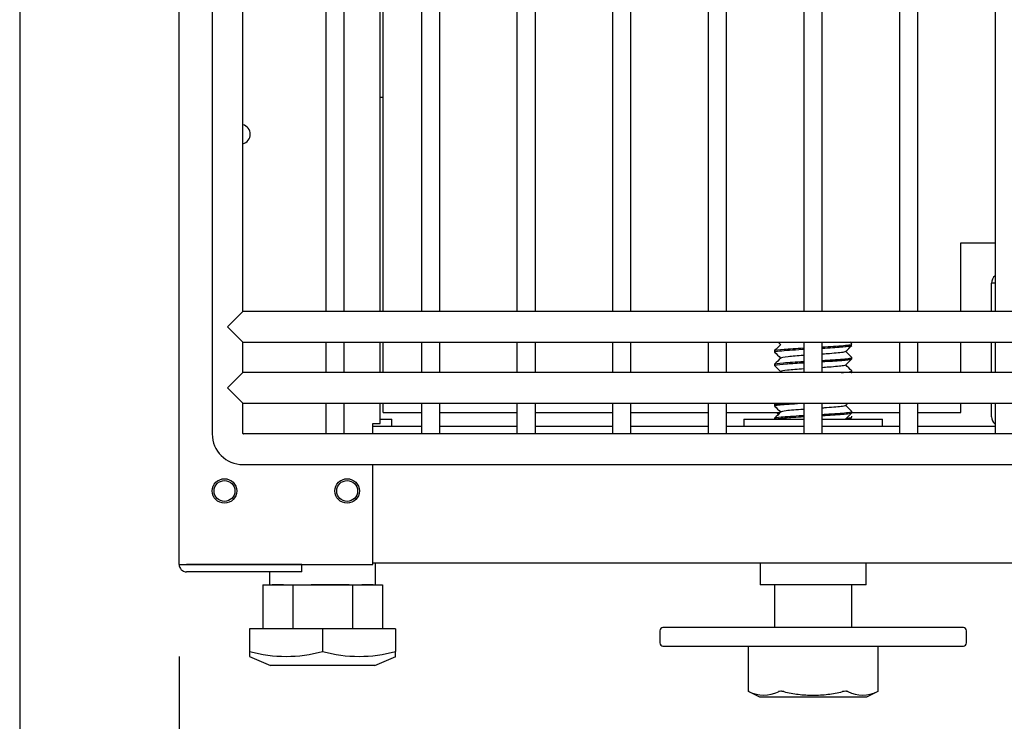
# Model space of a CAD drawing. Units: millimetres. Extents: x 0 to 4695, y 0 to 3524.
# Drawn here: x 1888 to 2049, y 606 to 721 of the extents above; entities that cross this region are included whole.
import ezdxf

# ---------------------------------------------------------------- set-up
doc = ezdxf.new("R2010")
doc.units = ezdxf.units.MM
for name, color, linetype in [('Default', 7, 'Continuous'), ('INSERT_NUT-인치-육각', 7, 'Continuous'), ('TC브라켓-베이스형-16T', 7, 'Continuous'), ('TOM-48L-UF-I-응축기', 7, 'Continuous'), ('TOM-48L-UF-기계실코팅', 7, 'Continuous'), ('TOM-48L-UF-베이스발', 7, 'Continuous'), ('TOM-L-UF-기계레일', 7, 'Continuous'), ('TOM-L-UF-베이스', 7, 'Continuous'), ('고정와샤', 7, 'Continuous'), ('베이스볼트-인치', 7, 'Continuous'), ('파렛트볼트-인치', 7, 'Continuous')]:
    doc.layers.add(name, color=color, linetype=linetype)

# ---------------------------------------------------------------- blocks, each defined once
blk = doc.blocks.new('SE')
at = {"layer": 'INSERT_NUT-인치-육각', "color": 7, "linetype": 'Continuous'}
for p, q in [((-408.09, 952.77), (-406.19, 952.77)), ((-406.19, 951.57), (-406.19, 952.77)), ((-348.79, 952.77), (-339.02, 952.77)), ((-348.79, 952.77), (-348.79, 951.57)), ((-336.02, 952.77), (-326.19, 952.77)), ((-326.19, 951.57), (-326.19, 952.77)), ((-426.14, 929.08), (-426.14, 929.07)), ((-408.84, 925.77), (-408.84, 929.27)), ((-346.14, 929.27), (-346.14, 925.77)), ((-328.84, 925.77), (-328.84, 929.27)), ((-426.14, 927.87), (-426.14, 925.77)), ((-423.88, 925.77), (-425.73, 925.77)), ((-413.16, 925.77), (-419.34, 925.77)), ((-409.25, 925.77), (-411.1, 925.77)), ((-328.84, 925.77), (-346.14, 925.77))]:
    blk.add_line(p, q, dxfattribs=at)
at = {"layer": 'TC브라켓-베이스형-16T', "color": 7, "linetype": 'Continuous'}
blk.add_line((-407.59, 1005.27), (-408.09, 1005.27), dxfattribs=at)
at = {"layer": 'TOM-48L-UF-I-응축기', "color": 7, "linetype": 'Continuous'}
for p, q in [((-407.59, 970.37), (-407.59, 1130.37)), ((-313.39, 970.37), (-313.39, 981.57)), ((-313.39, 981.57), (-307.83, 981.57)), ((-407.59, 960.37), (-407.59, 965.37)), ((-313.39, 960.37), (-313.39, 965.37)), ((-407.59, 953.87), (-407.59, 955.37)), ((-313.39, 953.87), (-313.39, 955.37)), ((-407.59, 953.87), (-407.08, 953.87)), ((-407.08, 953.87), (-401.39, 953.87)), ((-398.39, 953.87), (-385.8, 953.87)), ((-382.8, 953.87), (-370.21, 953.87)), ((-367.21, 953.87), (-354.61, 953.87)), ((-351.61, 953.87), (-342.87, 953.87)), ((-331.19, 953.87), (-323.42, 953.87)), ((-320.42, 953.87), (-313.39, 953.87))]:
    blk.add_line(p, q, dxfattribs=at)
at = {"layer": 'TOM-48L-UF-기계실코팅', "color": 7, "linetype": 'Continuous'}
for p, q in [((-435.49, 1315.37), (-435.49, 950.37)), ((-430.49, 970.37), (-430.49, 1130.37)), ((-416.99, 1130.37), (-416.99, 970.37)), ((-413.99, 970.37), (-413.99, 1130.37)), ((-401.39, 1130.37), (-401.39, 970.37)), ((-398.39, 970.37), (-398.39, 1130.37)), ((-385.8, 1130.37), (-385.8, 970.37)), ((-382.8, 970.37), (-382.8, 1130.37)), ((-370.21, 1130.37), (-370.21, 970.37)), ((-367.21, 970.37), (-367.21, 1130.37)), ((-354.61, 1130.37), (-354.61, 970.37)), ((-351.61, 970.37), (-351.61, 1130.37)), ((-339.02, 1130.37), (-339.02, 970.37)), ((-336.02, 970.37), (-336.02, 1130.37)), ((-323.42, 1130.37), (-323.42, 970.37)), ((-320.42, 970.37), (-320.42, 1130.37)), ((-307.83, 1130.37), (-307.83, 970.37)), ((-432.99, 967.87), (-430.49, 970.37)), ((675.51, 970.37), (-430.49, 970.37)), ((-432.99, 967.87), (-430.49, 965.37)), ((-430.49, 960.37), (-430.49, 965.37)), ((-430.49, 965.37), (675.51, 965.37)), ((-416.99, 965.37), (-416.99, 960.37)), ((-413.99, 960.37), (-413.99, 965.37)), ((-401.39, 965.37), (-401.39, 960.37)), ((-398.39, 960.37), (-398.39, 965.37)), ((-385.8, 965.37), (-385.8, 960.37)), ((-382.8, 960.37), (-382.8, 965.37)), ((-370.21, 965.37), (-370.21, 960.37)), ((-367.21, 960.37), (-367.21, 965.37)), ((-354.61, 965.37), (-354.61, 960.37)), ((-351.61, 960.37), (-351.61, 965.37)), ((-339.02, 965.37), (-339.02, 960.37)), ((-336.02, 960.37), (-336.02, 965.37)), ((-323.42, 965.37), (-323.42, 960.37)), ((-320.42, 960.37), (-320.42, 965.37)), ((-307.83, 965.37), (-307.83, 960.37)), ((-432.99, 957.87), (-430.49, 960.37)), ((675.51, 960.37), (-430.49, 960.37)), ((-432.99, 957.87), (-430.49, 955.37)), ((-430.49, 950.47), (-430.49, 955.37)), ((-430.49, 955.37), (675.51, 955.37)), ((-416.99, 955.37), (-416.99, 950.37)), ((-413.99, 950.37), (-413.99, 955.37)), ((-401.39, 955.37), (-401.39, 950.37)), ((-398.39, 950.37), (-398.39, 955.37)), ((-385.8, 955.37), (-385.8, 950.37)), ((-382.8, 950.37), (-382.8, 955.37)), ((-370.21, 955.37), (-370.21, 950.37)), ((-367.21, 950.37), (-367.21, 955.37)), ((-354.61, 955.37), (-354.61, 950.37)), ((-351.61, 950.37), (-351.61, 955.37)), ((-339.02, 955.37), (-339.02, 950.37)), ((-336.02, 950.37), (-336.02, 955.37)), ((-323.42, 955.37), (-323.42, 950.37)), ((-320.42, 950.37), (-320.42, 955.37)), ((-307.83, 955.37), (-307.83, 950.37)), ((675.41, 950.37), (-430.39, 950.37)), ((-430.49, 945.37), (675.51, 945.37))]:
    blk.add_line(p, q, dxfattribs=at)
for centre, radius in [((-430.49, 950.37), 5), ((-430.39, 950.47), 0.1)]:
    blk.add_arc(centre, radius, 180, 270, dxfattribs=at)
at = {"layer": 'TOM-48L-UF-베이스발', "color": 7, "linetype": 'Continuous'}
for p, q in [((-401.39, 951.57), (-409.3, 951.57)), ((-385.8, 951.57), (-398.39, 951.57)), ((-370.21, 951.57), (-382.8, 951.57)), ((-354.61, 951.57), (-367.21, 951.57)), ((-339.02, 951.57), (-351.61, 951.57)), ((-323.42, 951.57), (-336.02, 951.57)), ((-307.83, 951.57), (-320.42, 951.57)), ((654.32, 929.27), (-409.3, 929.27))]:
    blk.add_line(p, q, dxfattribs=at)
for centre in [(-433.49, 941.07), (-413.49, 941.07)]:
    blk.add_circle(centre, 1.7, dxfattribs=at)
at = {"layer": 'TOM-L-UF-기계레일', "color": 7, "linetype": 'Continuous'}
for p, q in [((-308.39, 970.37), (-308.39, 974.96)), ((-307.83, 974.96), (-308.39, 974.96)), ((-308.39, 960.37), (-308.39, 965.37)), ((-308.39, 953.18), (-308.39, 955.37))]:
    blk.add_line(p, q, dxfattribs=at)
for centre, start, end in [((-306.78, 974.96), 130.7329, 180), ((-306.78, 953.18), 180, 229.2671)]:
    blk.add_arc(centre, 1.61, start, end, dxfattribs=at)
at = {"layer": 'TOM-L-UF-베이스', "color": 7, "linetype": 'Continuous'}
for p, q in [((-440.89, 929.08), (-440.89, 1311.66)), ((-408.09, 970.37), (-408.09, 1130.37)), ((-408.09, 960.37), (-408.09, 965.37)), ((-408.09, 952.08), (-408.09, 955.37)), ((-409.3, 950.37), (-409.3, 952.08)), ((-409.3, 952.08), (-408.09, 952.08)), ((-409.3, 929.08), (-409.3, 945.37)), ((-440.89, 929.08), (-439.68, 929.08)), ((-439.68, 929.08), (-409.3, 929.08)), ((-420.89, 929.07), (-439.68, 929.07)), ((-420.89, 927.87), (-420.89, 929.07)), ((-420.89, 927.87), (-439.68, 927.87))]:
    blk.add_line(p, q, dxfattribs=at)
for centre in [(-433.49, 941.07), (-413.49, 941.07)]:
    blk.add_circle(centre, 2, dxfattribs=at)
for centre, radius, start, end in [((-430.89, 999.27), 1.6, 0, 75.5225), ((-430.89, 999.27), 1.6, 284.4775, 0), ((-439.68, 929.08), 1.21, 180, 270), ((-439.68, 929.08), 0.01, 180, 270)]:
    blk.add_arc(centre, radius, start, end, dxfattribs=at)
at = {"layer": '고정와샤', "color": 7, "linetype": 'Continuous'}
for p, q in [((-312.99, 918.77), (-361.99, 918.77)), ((-362.49, 918.27), (-362.49, 916.27)), ((-312.49, 916.27), (-312.49, 918.27)), ((-361.99, 915.77), (-312.99, 915.77))]:
    blk.add_line(p, q, dxfattribs=at)
for centre, start, end in [((-361.99, 918.27), 90, 180), ((-312.99, 918.27), 0, 90), ((-361.99, 916.27), 180, 270), ((-312.99, 916.27), 270, 0)]:
    blk.add_arc(centre, 0.5, start, end, dxfattribs=at)
at = {"layer": '베이스볼트-인치', "color": 7, "linetype": 'Continuous'}
for p, q in [((-427.25, 925.77), (-427.25, 918.57)), ((-427.25, 925.77), (-422.37, 925.77)), ((-422.37, 925.77), (-422.37, 918.57)), ((-422.37, 925.77), (-412.61, 925.77)), ((-412.61, 925.77), (-412.61, 918.57)), ((-412.61, 925.77), (-407.73, 925.77)), ((-407.73, 925.77), (-407.73, 918.57)), ((-417.49, 918.57), (-429.39, 918.57)), ((-429.39, 918.57), (-429.39, 914.88)), ((-405.59, 918.57), (-417.49, 918.57)), ((-417.49, 918.57), (-417.49, 914.88)), ((-405.59, 918.57), (-405.59, 914.88)), ((-429.43, 914.09), (-425.99, 912.57)), ((-429.39, 914.88), (-429.39, 914.07)), ((-408.99, 912.57), (-405.55, 914.09)), ((-405.59, 914.07), (-405.59, 914.88)), ((-408.99, 912.57), (-425.99, 912.57))]:
    blk.add_line(p, q, dxfattribs=at)
for centre, radius, start, end in [((-423.44, 936.46), 22.38, 254.5844, 285.4156), ((-411.54, 936.49), 22.41, 254.6017, 285.3983)]:
    blk.add_arc(centre, radius, start, end, dxfattribs=at)
at = {"layer": '파렛트볼트-인치', "color": 7, "linetype": 'Continuous'}
for p, q in [((-343.23, 965.37), (-342.8, 964.94)), ((-331.2, 965.05), (-331.52, 965.37)), ((-343.79, 963.94), (-343.79, 963.74)), ((-331.19, 962.64), (-331.19, 962.84)), ((-343.79, 961.74), (-343.79, 961.54)), ((-331.19, 960.44), (-331.19, 960.64)), ((-343.79, 955.14), (-343.79, 954.94)), ((-331.19, 953.84), (-331.19, 954.04)), ((-343.79, 952.94), (-343.79, 952.77)), ((-331.19, 953.1), (-331.19, 953.3)), ((-343.79, 925.77), (-343.79, 918.77)), ((-331.19, 918.77), (-331.19, 925.77)), ((-348.08, 915.77), (-348.08, 908.39)), ((-326.89, 908.39), (-326.89, 915.77)), ((-348.07, 908.39), (-347.89, 908.29)), ((-347.89, 908.29), (-346.24, 907.47)), ((-346.24, 907.47), (-328.74, 907.47)), ((-328.74, 907.47), (-327.09, 908.29)), ((-327.09, 908.29), (-326.9, 908.39))]:
    blk.add_line(p, q, dxfattribs=at)
for centre, radius, start, end in [((-345.55, 913.04), 5.29, 243.0141, 296.9859), ((-329.43, 913.04), 5.28, 242.9835, 297.0165)]:
    blk.add_arc(centre, radius, start, end, dxfattribs=at)
for points in [[(-342.77, 964.96), (-343.11, 964.63), (-343.44, 964.29), (-343.78, 963.96)], [(-343.78, 963.72), (-343.45, 963.39), (-343.13, 963.06), (-342.8, 962.74)], [(-332.2, 963.81), (-331.87, 964.15), (-331.54, 964.48), (-331.2, 964.82)], [(-331.2, 962.86), (-331.53, 963.18), (-331.86, 963.51), (-332.18, 963.84)], [(-342.78, 962.76), (-343.11, 962.42), (-343.45, 962.09), (-343.78, 961.75)], [(-332.21, 961.61), (-331.87, 961.95), (-331.54, 962.28), (-331.2, 962.61)], [(-343.78, 961.52), (-343.45, 961.19), (-343.13, 960.86), (-342.8, 960.54)], [(-342.77, 960.56), (-342.84, 960.5), (-342.9, 960.43), (-342.97, 960.37)], [(-331.2, 960.65), (-331.53, 960.98), (-331.85, 961.31), (-332.18, 961.64)], [(-331.31, 960.37), (-331.25, 960.38), (-331.22, 960.4), (-331.2, 960.42)], [(-331.25, 960.37), (-331.23, 960.38), (-331.22, 960.4), (-331.2, 960.42)], [(-343.56, 955.37), (-343.64, 955.3), (-343.71, 955.23), (-343.78, 955.16)], [(-332.2, 955.01), (-332.08, 955.13), (-331.97, 955.25), (-331.85, 955.37)], [(-343.78, 954.91), (-343.45, 954.59), (-343.13, 954.26), (-342.8, 953.94)], [(-342.78, 953.96), (-343.11, 953.62), (-343.44, 953.29), (-343.78, 952.95)], [(-343.47, 953.87), (-343.37, 953.77), (-343.27, 953.67), (-343.17, 953.57)], [(-332.2, 952.81), (-331.87, 953.15), (-331.54, 953.48), (-331.2, 953.82)], [(-331.2, 954.05), (-331.53, 954.38), (-331.85, 954.71), (-332.18, 955.04)], [(-332.21, 952.81), (-332.23, 952.79), (-332.27, 952.77), (-332.34, 952.75)], [(-331.52, 952.77), (-331.41, 952.87), (-331.31, 952.98), (-331.2, 953.08)], [(-326.89, 908.39), (-326.89, 908.39), (-326.94, 908.37), (-327.03, 908.33)]]:
    blk.add_open_spline(points, degree=3, dxfattribs=at)
for points, knots in [([(-336.01, 964.57), (-335.37, 964.61), (-334.76, 964.64), (-332.94, 964.76), (-331.97, 964.84), (-331.26, 964.97), (-331.16, 965.01), (-331.2, 965.05)], [0.97068307, 0.97068307, 0.97068307, 0.97068307, 0.97423716, 0.97423716, 0.98223243, 0.98223243, 0.98646301, 0.98646301, 0.98646301, 0.98646301]), ([(-343.78, 963.72), (-343.83, 963.79), (-343.14, 963.94), (-340.71, 964.1), (-339.11, 964.19), (-339.03, 964.2)], [0.94297356, 0.94297356, 0.94297356, 0.94297356, 0.94954454, 0.95803488, 0.95845177, 0.95845177, 0.95845177, 0.95845177]), ([(-343.78, 963.96), (-343.68, 964.04), (-343.13, 964.11), (-341.39, 964.26), (-340.26, 964.33), (-339.02, 964.4)], [0.95080666, 0.95080666, 0.95080666, 0.95080666, 0.95824662, 0.95824662, 0.96516157, 0.96516157, 0.96516157, 0.96516157]), ([(-336.01, 964.37), (-335.42, 964.4), (-334.28, 964.47), (-332.87, 964.57), (-331.81, 964.67), (-331.32, 964.75), (-331.22, 964.8), (-331.2, 964.82)], [0.96388168, 0.96388168, 0.96388168, 0.96388168, 0.96711948, 0.97040754, 0.97369559, 0.97698364, 0.97850418, 0.97850418, 0.97850418, 0.97850418]), ([(-332.2, 963.81), (-332.24, 963.78), (-332.34, 963.75), (-332.92, 963.63), (-333.77, 963.55), (-335.19, 963.44), (-335.56, 963.42), (-335.95, 963.39)], [0.05228215, 0.05228215, 0.05228215, 0.05228215, 0.05534844, 0.05534844, 0.06309148, 0.06309148, 0.06562193, 0.06562193, 0.06562193, 0.06562193]), ([(-343.78, 961.52), (-343.81, 961.55), (-343.66, 961.65), (-342.15, 961.81), (-340.02, 961.94), (-339.03, 962)], [0.87123589, 0.87123589, 0.87123589, 0.87123589, 0.87416223, 0.88130207, 0.88682857, 0.88682857, 0.88682857, 0.88682857]), ([(-343.78, 961.75), (-343.72, 961.83), (-343.2, 961.9), (-341.49, 962.05), (-340.32, 962.13), (-339.03, 962.2)], [0.87892003, 0.87892003, 0.87892003, 0.87892003, 0.88628919, 0.88628919, 0.89348341, 0.89348341, 0.89348341, 0.89348341]), ([(-339.09, 963.18), (-340.05, 963.11), (-340.92, 963.04), (-342.29, 962.9), (-342.72, 962.83), (-342.78, 962.75)], [0.07226429, 0.07226429, 0.07226429, 0.07226429, 0.07857757, 0.07857757, 0.08566712, 0.08566712, 0.08566712, 0.08566712]), ([(-336.01, 962.37), (-335.42, 962.4), (-334.86, 962.44), (-333.06, 962.55), (-332.06, 962.63), (-331.27, 962.76), (-331.15, 962.81), (-331.2, 962.86)], [0.89901982, 0.89901982, 0.89901982, 0.89901982, 0.90227973, 0.90227973, 0.910275, 0.910275, 0.91489198, 0.91489198, 0.91489198, 0.91489198]), ([(-336.01, 962.17), (-335.42, 962.2), (-334.8, 962.24), (-334.08, 962.29), (-333.63, 962.32), (-332.96, 962.37), (-332.16, 962.43), (-331.47, 962.52), (-331.24, 962.58), (-331.2, 962.61)], [0.89231381, 0.89231381, 0.89231381, 0.89231381, 0.89558174, 0.89592362, 0.89690764, 0.89853304, 0.90079856, 0.90370247, 0.90691242, 0.90691242, 0.90691242, 0.90691242]), ([(-339.02, 960.98), (-340.05, 960.91), (-340.99, 960.84), (-342.31, 960.7), (-342.7, 960.63), (-342.78, 960.56)], [0.14151737, 0.14151737, 0.14151737, 0.14151737, 0.14826498, 0.14826498, 0.15485947, 0.15485947, 0.15485947, 0.15485947]), ([(-332.2, 961.61), (-332.24, 961.58), (-332.36, 961.54), (-333, 961.42), (-333.87, 961.34), (-335.29, 961.24), (-335.65, 961.21), (-336.01, 961.18)], [0.12167546, 0.12167546, 0.12167546, 0.12167546, 0.12503585, 0.12503585, 0.13277889, 0.13277889, 0.13515151, 0.13515151, 0.13515151, 0.13515151]), ([(-332.93, 960.37), (-332.37, 960.41), (-331.92, 960.46), (-331.3, 960.56), (-331.16, 960.6), (-331.2, 960.65)], [0.8338763, 0.8338763, 0.8338763, 0.8338763, 0.838317569, 0.838317569, 0.843173842, 0.843173842, 0.843173842, 0.843173842]), ([(-343.78, 954.91), (-343.81, 954.94), (-343.72, 955.02), (-342.98, 955.13), (-341.52, 955.25), (-340.22, 955.33), (-339.55, 955.37)], [0.65641214, 0.65641214, 0.65641214, 0.65641214, 0.65945734, 0.66334599, 0.66746323, 0.67135506, 0.67135506, 0.67135506, 0.67135506]), ([(-343.78, 955.16), (-343.71, 955.22), (-343.31, 955.29), (-342.57, 955.36), (-342.51, 955.36), (-342.44, 955.37)], [0.664071319, 0.664071319, 0.664071319, 0.664071319, 0.670416898, 0.670416898, 0.670999879, 0.670999879, 0.670999879, 0.670999879]), ([(-339.08, 954.38), (-340.22, 954.3), (-341.23, 954.22), (-342.41, 954.08), (-342.71, 954.02), (-342.77, 953.96)], [0.3498417, 0.3498417, 0.3498417, 0.3498417, 0.35732722, 0.35732722, 0.36306102, 0.36306102, 0.36306102, 0.36306102]), ([(-336, 953.57), (-335.63, 953.59), (-335.27, 953.61), (-333.58, 953.71), (-332.46, 953.8), (-331.36, 953.94), (-331.15, 954), (-331.2, 954.05)], [0.61238627, 0.61238627, 0.61238627, 0.61238627, 0.61445001, 0.61445001, 0.62244528, 0.62244528, 0.62816776, 0.62816776, 0.62816776, 0.62816776]), ([(-335.99, 953.37), (-335.41, 953.4), (-333.57, 953.51), (-331.71, 953.66), (-331.24, 953.78), (-331.2, 953.82)], [0.60617479, 0.60617479, 0.60617479, 0.60617479, 0.60939131, 0.61677259, 0.62065172, 0.62065172, 0.62065172, 0.62065172]), ([(-332.2, 955.02), (-332.24, 954.97), (-332.41, 954.92), (-333.26, 954.8), (-334.2, 954.71), (-335.53, 954.62), (-335.75, 954.6), (-335.96, 954.59)], [0.32968398, 0.32968398, 0.32968398, 0.32968398, 0.33409808, 0.33409808, 0.34184112, 0.34184112, 0.34324543, 0.34324543, 0.34324543, 0.34324543]), ([(-343.78, 952.95), (-343.71, 953.02), (-343.35, 953.08), (-341.91, 953.22), (-340.65, 953.31), (-339.17, 953.39), (-339.1, 953.4), (-339.03, 953.4)], [0.59237278, 0.59237278, 0.59237278, 0.59237278, 0.59845947, 0.59845947, 0.60645474, 0.60645474, 0.60684492, 0.60684492, 0.60684492, 0.60684492]), ([(-343.76, 952.77), (-343.63, 952.84), (-342.53, 952.99), (-340.22, 953.13), (-339.03, 953.2)], [0.58673007, 0.58673007, 0.58673007, 0.58673007, 0.59401653, 0.60065657, 0.60065657, 0.60065657, 0.60065657]), ([(-332.07, 952.92), (-331.83, 952.94), (-331.41, 953), (-331.23, 953.05), (-331.2, 953.08)], [0.591478088, 0.591478088, 0.591478088, 0.591478088, 0.594016534, 0.596859917, 0.596859917, 0.596859917, 0.596859917]), ([(-347.95, 908.33), (-347.99, 908.35), (-348.03, 908.37), (-348.07, 908.39), (-348.08, 908.39), (-348.08, 908.39), (-348.08, 908.39), (-348.08, 908.39)], [0, 0, 0, 0, 0.25, 0.25, 0.5, 0.5, 0.5007333, 0.5007333, 0.5007333, 0.5007333]), ([(-342.29, 908.33), (-342.37, 908.35), (-342.46, 908.37), (-342.63, 908.39), (-342.71, 908.39), (-342.94, 908.39), (-343.07, 908.37), (-343.15, 908.33)], [0, 0, 0, 0, 0.25, 0.25, 0.5, 0.5, 1, 1, 1, 1]), ([(-342.29, 908.33), (-341.5, 908.15), (-340.71, 908), (-339.12, 907.8), (-338.32, 907.75), (-337.11, 907.75), (-336.71, 907.76), (-335.9, 907.81), (-335.5, 907.85), (-334.28, 908), (-333.48, 908.15), (-332.69, 908.33)], [0, 0, 0, 0, 0.25, 0.25, 0.5, 0.5, 0.625, 0.625, 0.75, 0.75, 1, 1, 1, 1]), ([(-331.83, 908.33), (-331.87, 908.35), (-331.92, 908.37), (-332.04, 908.39), (-332.11, 908.39), (-332.34, 908.39), (-332.52, 908.37), (-332.69, 908.33)], [0, 0, 0, 0, 0.25, 0.25, 0.5, 0.5, 1, 1, 1, 1])]:
    blk.add_open_spline(points, degree=3, knots=knots, dxfattribs=at)
blk = doc.blocks.new('GDimGGroup13')
at = {"layer": 'Default', "color": 7, "linetype": 'Continuous'}
blk.add_line((-440.89, 914.08), (-440.89, 828.52), dxfattribs=at)
blk = doc.blocks.new('GDimGGroup14')
at = {"layer": 'Default', "color": 7, "linetype": 'Continuous'}
blk.add_line((-466.89, 1134.88), (-466.89, 737.36), dxfattribs=at)

msp = doc.modelspace()

# ---------------------------------------------------------------- block references
at = {"layer": 'Default'}
for name in ['SE', 'GDimGGroup14', 'GDimGGroup13']:
    msp.add_blockref(name, (2354.95, -297.14), dxfattribs=at)

doc.saveas('drawing.dxf')
